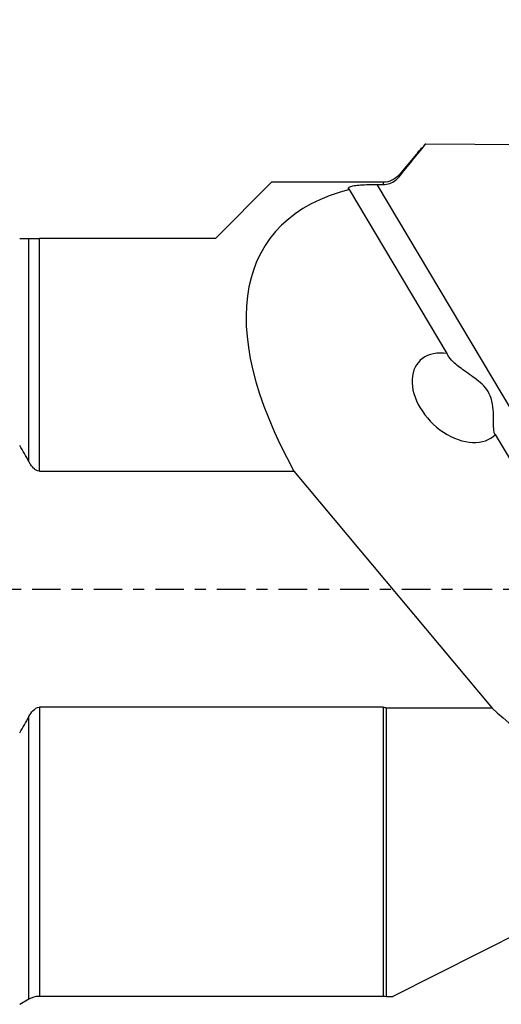
# Model space of a CAD drawing. Units: millimetres. Extents: x -139 to 145, y -30 to 49.
# Drawn here: x 90 to 108, y -16 to 22 of the extents above; entities that cross this region are included whole.
import ezdxf

# ---------------------------------------------------------------- set-up
doc = ezdxf.new("R2010")
doc.units = ezdxf.units.MM
doc.linetypes.add('CENTER', pattern=[47.5, 22, -8.5, 8.5, -8.5])
doc.layers.get('0').update_dxf_attribs({"linetype": 'CONTINUOUS'})
for name, color, linetype in [('1', 4, 'CONTINUOUS'), ('SK2', 7, 'CONTINUOUS'), ('SK4', 2, 'CENTER')]:
    doc.layers.add(name, color=color, linetype=linetype)
doc.styles.add('DEFAULT', font='simplex.shx')
doc.dimstyles.get("Standard").update_dxf_attribs({"dimtxt": 0.18, "dimasz": 0.18, "dimexe": 0.18, "dimexo": 0.0625, "dimgap": 0.09, "dimtad": 1, "dimzin": 0, "dimdsep": 52, "dimtxsty": 'Standard', "dimcen": 0.09, "dimadec": 0, "dimazin": 0, "dimtfac": 1, "dimtdec": 4, "dimtofl": 0, "dimtmove": 0, "dimatfit": 3, "dimfxl": 1, "dimtolj": 1, "dimtzin": 0, "dimarcsym": 0})

# ---------------------------------------------------------------- blocks, each defined once
blk = doc.blocks.new('DimnDraft3D3')
at = {"layer": 'SK2'}
for p, q in [((-123.336, 1.5), (-123.336, 44.625)), ((127.914, 23.375), (127.914, 44.625)), ((-123.336, 41.625), (-120.336001, 42.019957)), ((-120.336001, 42.019957), (-120.335999, 41.230043)), ((127.914, 41.625), (124.913999, 42.019957)), ((124.914001, 41.230043), (124.913999, 42.019957)), ((127.914, 41.625), (-123.336, 41.625)), ((-123.336, 41.625), (-120.335999, 41.230043)), ((127.914, 41.625), (124.914001, 41.230043))]:
    blk.add_line(p, q, dxfattribs=at)
at = {"layer": 'SK2', "insert": (-0.304421, 42.75), "char_height": 4.5, "attachment_point": 7, "line_spacing_factor": 1.084337, "style": 'DEFAULT'}
blk.add_mtext('\\W01.000;\\fsimplex.shx,bigfont.shx;251 ', dxfattribs=at)
blk = doc.blocks.new('_CLOSED')
at = {"lineweight": -2}
for p, q in [((-1, 0.166667), (0, 0)), ((-1, 0.166667), (-1, -0.166667)), ((0, 0), (-1, -0.166667)), ((0, 0), (-1, 0))]:
    blk.add_line(p, q, dxfattribs=at)

msp = doc.modelspace()

# ---------------------------------------------------------------- linework, layer by layer
at = {"layer": '1'}
for p, q in [((105.337, 17.1492), (114.6869, 17.1084)), ((105.0397, 16.8372), (104.3043, 15.9608)), ((104.3043, 15.9608), (104.3043, 15.8841)), ((99.3957, 15.675), (97.2315, 13.5107)), ((103.6914, 15.675), (99.3957, 15.675)), ((117.9299, -8.6956), (103.4554, 15.5872)), ((103.6914, 15.675), (103.6914, 15.5876)), ((106.1632, 9.0708), (102.3959, 15.391)), ((90.0458, 4.9069), (90.0458, 13.5107)), ((90.4458, 4.5503), (90.4458, 13.5107)), ((97.2315, 13.5107), (90.4458, 13.5107)), ((117.0252, -9.1517), (108.0183, 5.9586)), ((90.4458, 4.5503), (100.253, 4.5503)), ((100.253, 4.5503), (107.8897, -4.5847)), ((90.4458, -4.5503), (90.4458, -15.675)), ((103.6914, -4.5503), (90.4458, -4.5503)), ((103.6914, -4.5503), (103.6914, -15.675)), ((90.0458, -15.7822), (90.0458, -4.9069)), ((103.8175, -15.685), (103.8175, -4.5847)), ((107.8897, -4.5847), (103.8175, -4.5847)), ((115.2271, -10.0583), (104.0669, -15.685)), ((89.6872, -15.9893), (90.0458, -15.7822)), ((90.4458, -15.675), (103.6914, -15.675)), ((103.8175, -15.685), (104.0669, -15.685))]:
    msp.add_line(p, q, dxfattribs=at)
at = {"layer": '1', "extrusion": (0, 0, -1)}
for centre, start, end in [((-103.6914, 16.475), 220, 270), ((-90.4458, -16.475), 60, 90), ((-103.6914, -16.475), 90, 99.06872)]:
    msp.add_arc(centre, 0.8, start, end, dxfattribs=at)
at = {"layer": '1'}
for centre, major_axis, ratio, start_param, end_param in [((118.0292, 0), (-18.7478, 13.4424), 0.430064, -0.3496222, 0.7359892), ((106.554, 7.37), (-1.47, 1.4055), 0.676426, -0.7715682, 3.1356342), ((118.0292, 0), (-18.7598, 13.4509), 0.430064, 1.3271497, 1.7266753)]:
    msp.add_ellipse(centre, major_axis=major_axis, ratio=ratio, start_param=start_param, end_param=end_param, dxfattribs=at)
for points in [[(104.3043, 15.8841), (104.6474, 16.3067), (104.9917, 16.7283), (105.337, 17.1492)], [(105.0306, 16.825), (105.1212, 16.9337), (105.2236, 17.0419), (105.337, 17.1492)], [(89.6872, 13.5107), (89.8078, 13.5107), (89.9274, 13.5107), (90.0458, 13.5107)], [(90.0458, 4.9069), (89.9315, 5.1192), (89.8118, 5.3291), (89.6872, 5.5368)], [(89.6872, -5.5368), (89.8111, -5.3302), (89.9308, -5.1204), (90.0458, -4.9069)]]:
    msp.add_open_spline(points, degree=3, dxfattribs=at)
for points, knots in [([(102.3959, 15.391), (102.3636, 15.4138), (102.348, 15.4364), (102.3609, 15.4779), (102.3906, 15.4974), (102.4901, 15.5281), (102.5561, 15.5404), (102.7092, 15.5595), (102.7968, 15.5668), (102.9924, 15.5783), (103.1038, 15.5823), (103.2952, 15.5862), (103.3754, 15.587), (103.4554, 15.5872)], [0, 0, 0, 0, 0.188916, 0.188916, 0.3798533, 0.3798533, 0.5476577, 0.5476577, 0.7062599, 0.7062599, 0.8798368, 0.8798368, 1, 1, 1, 1]), ([(103.6914, 15.5876), (103.777, 15.5878), (103.8636, 15.6026), (104.0245, 15.6583), (104.1008, 15.6998), (104.2183, 15.7899), (104.2644, 15.835), (104.3043, 15.8841)], [0, 0, 0, 0, 0.3635502, 0.3635502, 0.7265961, 0.7265961, 1, 1, 1, 1]), ([(90.0458, 13.5107), (90.1008, 13.5107), (90.1653, 13.5107), (90.2717, 13.5107), (90.3072, 13.5107), (90.377, 13.5107), (90.4115, 13.5107), (90.4458, 13.5107)], [0, 0, 0, 0, 0.537052, 0.537052, 0.7788457, 0.7788457, 1, 1, 1, 1]), ([(108.0183, 5.9586), (107.9899, 5.968), (107.9729, 6.0038), (107.9506, 6.1275), (107.9481, 6.2262), (107.9461, 6.5017), (107.9494, 6.6985), (107.9216, 7.0529), (107.9003, 7.208), (107.8143, 7.472), (107.7594, 7.5841), (107.6155, 7.785), (107.5262, 7.8761), (107.2578, 8.1099), (107.0631, 8.2402), (106.7224, 8.4793), (106.5677, 8.591), (106.3523, 8.7824), (106.2758, 8.8636), (106.1968, 8.9863), (106.1761, 9.0287), (106.1632, 9.0708)], [0, 0, 0, 0, 0.087282, 0.087282, 0.1936984, 0.1936984, 0.3422721, 0.3422721, 0.4451545, 0.4451545, 0.5217755, 0.5217755, 0.5980331, 0.5980331, 0.7391609, 0.7391609, 0.8647283, 0.8647283, 0.9538189, 0.9538189, 1, 1, 1, 1]), ([(90.4458, 4.5503), (90.4412, 4.5503), (90.4366, 4.5505), (90.4049, 4.5524), (90.3779, 4.5589), (90.317, 4.5834), (90.2839, 4.6051), (90.1993, 4.6759), (90.1537, 4.7332), (90.0894, 4.8296), (90.0668, 4.8678), (90.0458, 4.9069)], [0, 0, 0, 0, 0.0245126, 0.0245126, 0.1692612, 0.1692612, 0.3763543, 0.3763543, 0.761642, 0.761642, 1, 1, 1, 1]), ([(90.0458, -4.9069), (90.0899, -4.825), (90.1404, -4.7453), (90.2686, -4.609), (90.3524, -4.5503), (90.4458, -4.5503)], [0, 0, 0, 0, 0.5, 0.5, 1, 1, 1, 1]), ([(103.8175, -4.5847), (103.8028, -4.5766), (103.7875, -4.5697), (103.746, -4.5553), (103.7186, -4.5503), (103.6914, -4.5503)], [0, 0, 0, 0, 0.3796553, 0.3796553, 1, 1, 1, 1])]:
    msp.add_open_spline(points, degree=3, knots=knots, dxfattribs=at)
msp.add_rational_spline([(103.4554, 15.5872), (103.5734, 15.5874), (103.6914, 15.5876)], [0.500003032728, 0.499996967272, 0.500003032728], degree=2, dxfattribs=at)
at = {"layer": 'SK4', "ltscale": 0.05}
msp.add_line((-128.336, 0), (132.914, 0), dxfattribs=at)

# ---------------------------------------------------------------- dimensions: what is measured, and where the dimension line sits
at = {"layer": 'SK2', "lineweight": -3}
dim = msp.add_linear_dim(base=(-123.336, 41.625), p1=(127.914, 23.375), p2=(-123.336, 1.5), dimstyle='Standard', override={"dimtxt": 4.5, "dimasz": 3, "dimexe": 3, "dimexo": 1.5, "dimgap": 2.25, "dimtad": 1, "dimtih": 0, "dimdec": 3, "dimzin": 8, "dimpost": '<>', "dimtxsty": 'DEFAULT', "dimblk1": 'CLOSED', "dimblk2": 'CLOSED', "dimsah": 1, "dimclrd": 2, "dimclre": 2, "dimclrt": 7, "dimtdec": 3, "dimtofl": 1, "dimtmove": 0}, dxfattribs=at)
dim.commit()
dim.dimension.update_dxf_attribs({"geometry": 'DimnDraft3D3', "text_midpoint": (-1.4294, 41.625)})

doc.saveas('drawing.dxf')
